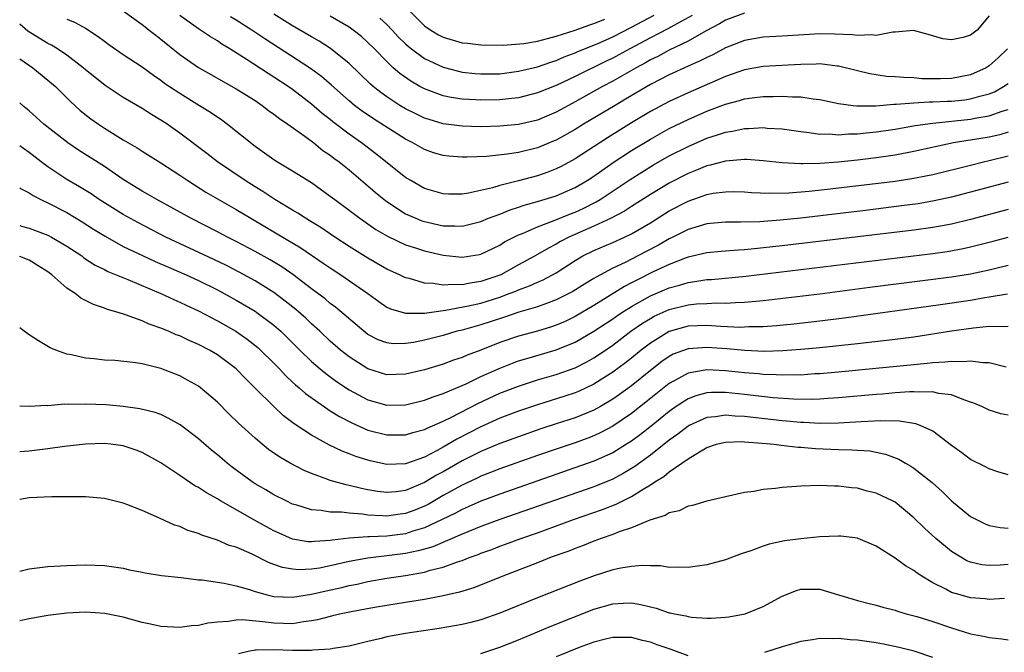
# Model space of a CAD drawing. Units: inches. Extents: x 2625000 to 2628000, y 1491000 to 1494000.
# Drawn here: x 2625000 to 2625105, y 1491923 to 1491990 of the extents above; entities that cross this region are included whole.
import ezdxf

# ---------------------------------------------------------------- set-up
doc = ezdxf.new("R2010")
doc.units = ezdxf.units.IN
doc.header["$MEASUREMENT"] = 0
doc.layers.add('LD26251491_2ft', color=192, linetype='Continuous')

msp = doc.modelspace()

# ---------------------------------------------------------------- linework, layer by layer
at = {"layer": 'LD26251491_2ft'}
for points, elevation in [([(2625011, 1491991.05), (2625013, 1491989.6), (2625013.32, 1491989.32), (2625013.75, 1491989), (2625014.45, 1491988.45), (2625015, 1491988.04), (2625017, 1491986.41), (2625019, 1491985.01), (2625023, 1491982.77), (2625025, 1491981.5), (2625025.76, 1491981), (2625026.45, 1491980.45), (2625027, 1491980.07), (2625027.6, 1491979.6), (2625028.48, 1491979), (2625030.29, 1491977.71), (2625031.25, 1491977), (2625032.22, 1491976.22), (2625033, 1491975.71), (2625033.39, 1491975.39), (2625033.93, 1491975), (2625035, 1491974.14), (2625037, 1491972.45), (2625037.78, 1491971.78), (2625038.72, 1491971), (2625039, 1491970.78), (2625041, 1491969.49), (2625042.09, 1491969), (2625042.74, 1491968.74), (2625043, 1491968.65), (2625045, 1491968.21), (2625046.22, 1491968.22), (2625047, 1491968.18), (2625049, 1491968.66), (2625049.81, 1491969), (2625051, 1491969.45), (2625052.1, 1491969.9), (2625053, 1491970.18), (2625053.6, 1491970.4), (2625055, 1491970.8), (2625057, 1491971.4), (2625059, 1491972.26), (2625060.27, 1491973), (2625061, 1491973.48), (2625063.06, 1491974.94), (2625065, 1491976.19), (2625067, 1491977.41), (2625069, 1491978.53), (2625071, 1491979.5), (2625073, 1491980.37), (2625075, 1491981.14), (2625076.48, 1491981.52), (2625077, 1491981.68), (2625077.8, 1491981.8), (2625079, 1491981.93), (2625080.06, 1491981.94), (2625081, 1491981.98), (2625082.09, 1491981.91), (2625083, 1491981.92), (2625084.3, 1491981.7), (2625085, 1491981.63), (2625087, 1491981.2), (2625088.55, 1491981), (2625088.95, 1491980.95), (2625090.96, 1491980.96), (2625092.88, 1491981.12), (2625093.11, 1491981.11), (2625095, 1491981.27), (2625096.63, 1491981.37), (2625097, 1491981.37), (2625098.55, 1491981.45), (2625099, 1491981.46), (2625100.4, 1491981.6), (2625101, 1491981.69), (2625101.99, 1491981.99), (2625103, 1491982.22), (2625103.55, 1491982.45), (2625104.52, 1491983), (2625105, 1491983.32)], 9200), ([(2625005, 1491990.15), (2625005.83, 1491989.83), (2625007, 1491989.18), (2625008.32, 1491988.32), (2625009, 1491987.8), (2625009.47, 1491987.46), (2625011, 1491986.41), (2625013, 1491985.09), (2625014.2, 1491984.2), (2625015, 1491983.66), (2625015.37, 1491983.37), (2625015.91, 1491983), (2625017, 1491982.29), (2625019.12, 1491981), (2625020.27, 1491980.27), (2625021.46, 1491979.46), (2625022.09, 1491979), (2625025, 1491976.68), (2625027, 1491975.25), (2625027.39, 1491975), (2625029, 1491974.03), (2625031, 1491972.79), (2625033, 1491971.37), (2625033.47, 1491971), (2625035, 1491969.86), (2625036.12, 1491969), (2625037.83, 1491967.83), (2625039.09, 1491967.09), (2625041, 1491966.2), (2625042.16, 1491965.84), (2625043, 1491965.56), (2625045, 1491965.1), (2625047, 1491964.88), (2625048.84, 1491965.16), (2625049, 1491965.2), (2625051, 1491966.16), (2625051.51, 1491966.49), (2625052.5, 1491967), (2625053, 1491967.24), (2625053.4, 1491967.4), (2625055, 1491968.1), (2625056.77, 1491968.77), (2625058.51, 1491969.49), (2625059, 1491969.67), (2625059.92, 1491970.08), (2625061.26, 1491970.74), (2625061.68, 1491971), (2625064.86, 1491973.14), (2625066.08, 1491973.92), (2625067.32, 1491974.68), (2625069, 1491975.64), (2625071, 1491976.64), (2625073, 1491977.5), (2625074.15, 1491977.85), (2625075, 1491978.16), (2625075.74, 1491978.26), (2625077, 1491978.53), (2625077.47, 1491978.53), (2625079, 1491978.63), (2625079.42, 1491978.58), (2625081, 1491978.5), (2625083, 1491978.21), (2625083.87, 1491978.13), (2625085, 1491977.95), (2625086.04, 1491977.96), (2625087, 1491977.87), (2625088.04, 1491977.96), (2625089, 1491977.97), (2625089.92, 1491978.08), (2625091, 1491978.18), (2625093, 1491978.47), (2625095.15, 1491978.85), (2625097, 1491979.12), (2625101, 1491979.53), (2625101.67, 1491979.67), (2625103, 1491979.87), (2625104.37, 1491980.37), (2625105, 1491980.56)], 9202), ([(2625104.95, 1491987), (2625103.94, 1491986.06), (2625103, 1491985.21), (2625102.66, 1491985), (2625101, 1491984.25), (2625099, 1491983.85), (2625097.81, 1491983.81), (2625097, 1491983.81), (2625095.83, 1491983.83), (2625095, 1491983.91), (2625093.94, 1491983.94), (2625093, 1491984.04), (2625092.08, 1491984.08), (2625090.33, 1491984.33), (2625089, 1491984.65), (2625087, 1491985.16), (2625086.83, 1491985.17), (2625085, 1491985.4), (2625084.63, 1491985.37), (2625083, 1491985.35), (2625079, 1491985.13), (2625077, 1491984.78), (2625075, 1491984.08), (2625071, 1491982.34), (2625069, 1491981.41), (2625067, 1491980.33), (2625065, 1491979.14), (2625062.44, 1491977.56), (2625059, 1491975.32), (2625057.51, 1491974.49), (2625057, 1491974.24), (2625056.11, 1491973.89), (2625055, 1491973.52), (2625052.98, 1491972.98), (2625051, 1491972.48), (2625050.24, 1491972.24), (2625047.67, 1491971.67), (2625047, 1491971.58), (2625045.57, 1491971.57), (2625045, 1491971.59), (2625043, 1491972.18), (2625041.55, 1491973), (2625041, 1491973.34), (2625037.85, 1491975.85), (2625036.33, 1491977), (2625035, 1491977.94), (2625033.26, 1491979.26), (2625033, 1491979.48), (2625032.14, 1491980.14), (2625031, 1491981.14), (2625029, 1491982.67), (2625028.53, 1491983), (2625027, 1491984), (2625026.38, 1491984.38), (2625024.15, 1491985.85), (2625022.34, 1491987), (2625021.49, 1491987.49), (2625021, 1491987.84), (2625020.26, 1491988.26), (2625019, 1491989.11), (2625017, 1491990.54)], 9198), ([(2625103, 1491990.52), (2625101.71, 1491989), (2625101, 1491988.44), (2625100.22, 1491988.22), (2625099, 1491987.97), (2625098.08, 1491988.08), (2625096.52, 1491988.52), (2625094.94, 1491988.94), (2625093, 1491988.76), (2625092.77, 1491988.77), (2625091, 1491988.43), (2625090.5, 1491988.5), (2625089, 1491988.4), (2625088.47, 1491988.47), (2625086.57, 1491988.57), (2625085, 1491988.61), (2625081, 1491988.35), (2625079, 1491988.24), (2625077, 1491987.89), (2625075, 1491987.11), (2625073.63, 1491986.37), (2625073, 1491986.09), (2625072.29, 1491985.71), (2625071, 1491985.15), (2625069, 1491984.23), (2625067, 1491983.2), (2625064.36, 1491981.64), (2625063.25, 1491981), (2625059.91, 1491979), (2625059, 1491978.44), (2625057, 1491977.31), (2625056.78, 1491977.22), (2625055, 1491976.47), (2625053, 1491975.99), (2625051.8, 1491975.8), (2625049.58, 1491975.58), (2625047.49, 1491975.49), (2625047, 1491975.49), (2625045.59, 1491975.59), (2625045, 1491975.66), (2625043.96, 1491975.96), (2625043, 1491976.3), (2625041.78, 1491977), (2625041, 1491977.39), (2625037.57, 1491979.57), (2625036.38, 1491980.38), (2625035.57, 1491981), (2625035, 1491981.47), (2625033.13, 1491983.13), (2625032.06, 1491984.06), (2625030.91, 1491984.91), (2625026.05, 1491988.05), (2625024.65, 1491989), (2625023, 1491990.05), (2625022.4, 1491990.4)], 9196), ([(2625077, 1491990.78), (2625075, 1491990.05), (2625074.34, 1491989.66), (2625072.92, 1491988.92), (2625071, 1491987.82), (2625069, 1491986.85), (2625067.8, 1491986.2), (2625067, 1491985.82), (2625066.48, 1491985.52), (2625065.49, 1491985), (2625063, 1491983.58), (2625061.9, 1491983), (2625059, 1491981.37), (2625058.31, 1491981), (2625057, 1491980.27), (2625055, 1491979.43), (2625053, 1491978.96), (2625051, 1491978.77), (2625049, 1491978.73), (2625047, 1491978.78), (2625045, 1491979.04), (2625043.49, 1491979.49), (2625043, 1491979.65), (2625042.08, 1491980.08), (2625041, 1491980.63), (2625040.39, 1491981), (2625039, 1491981.91), (2625038.36, 1491982.36), (2625037.56, 1491983), (2625037.26, 1491983.26), (2625035, 1491985.44), (2625033.02, 1491987.02), (2625031.8, 1491987.8), (2625031, 1491988.26), (2625029, 1491989.45), (2625027, 1491990.69)], 9194), ([(2625071.45, 1491990.55), (2625069.48, 1491989.48), (2625068.87, 1491989.13), (2625067, 1491988.16), (2625064.83, 1491987), (2625063.65, 1491986.35), (2625063, 1491986.01), (2625062.31, 1491985.69), (2625059, 1491984.07), (2625057, 1491983.11), (2625055, 1491982.31), (2625053, 1491981.81), (2625052.29, 1491981.71), (2625051, 1491981.58), (2625049, 1491981.54), (2625048.42, 1491981.58), (2625047, 1491981.65), (2625045.83, 1491981.83), (2625045, 1491982), (2625043, 1491982.74), (2625042.52, 1491983), (2625041.55, 1491983.55), (2625040.37, 1491984.37), (2625039.67, 1491985), (2625039, 1491985.64), (2625037.7, 1491987), (2625037, 1491987.69), (2625036.3, 1491988.3), (2625035.41, 1491989), (2625035, 1491989.29), (2625033, 1491990.46)], 9192), ([(2625038.27, 1491990.27), (2625039, 1491989.58), (2625039.56, 1491989), (2625040.25, 1491988.25), (2625041, 1491987.52), (2625041.27, 1491987.27), (2625041.61, 1491987), (2625043, 1491985.97), (2625045, 1491985.04), (2625046.62, 1491984.62), (2625047, 1491984.54), (2625048.38, 1491984.38), (2625049, 1491984.33), (2625051, 1491984.36), (2625053, 1491984.62), (2625055, 1491985.09), (2625056.41, 1491985.59), (2625057, 1491985.76), (2625057.86, 1491986.14), (2625059, 1491986.58), (2625059.29, 1491986.71), (2625061, 1491987.39), (2625061.68, 1491987.68), (2625063, 1491988.26), (2625065, 1491989.29), (2625067.42, 1491990.58)], 9190), ([(2625041.43, 1491991), (2625043, 1491989.45), (2625043.67, 1491989), (2625044.5, 1491988.5), (2625045, 1491988.24), (2625047, 1491987.65), (2625047.59, 1491987.59), (2625049, 1491987.41), (2625051.38, 1491987.38), (2625053.57, 1491987.57), (2625055, 1491987.82), (2625056.09, 1491988.09), (2625057, 1491988.35), (2625059, 1491989), (2625060.48, 1491989.53), (2625061, 1491989.68), (2625062.15, 1491990.15)], 9188), ([(2625105, 1491978.14), (2625104.12, 1491977.88), (2625103, 1491977.62), (2625101, 1491977.29), (2625100.74, 1491977.26), (2625099.22, 1491977), (2625095, 1491976.08), (2625093, 1491975.71), (2625091, 1491975.43), (2625089, 1491975.19), (2625086.97, 1491974.97), (2625085, 1491974.81), (2625083.21, 1491974.79), (2625083, 1491974.77), (2625081, 1491974.89), (2625079, 1491975.12), (2625077.24, 1491975.24), (2625077, 1491975.24), (2625075, 1491975.07), (2625073.37, 1491974.63), (2625073, 1491974.56), (2625071.9, 1491974.1), (2625071, 1491973.77), (2625069, 1491972.74), (2625067, 1491971.53), (2625065, 1491970.25), (2625064.25, 1491969.75), (2625062.84, 1491969), (2625061, 1491968.16), (2625059.53, 1491967.53), (2625058.35, 1491967), (2625057.47, 1491966.53), (2625057, 1491966.24), (2625056.17, 1491965.83), (2625054.77, 1491965), (2625053, 1491964.05), (2625051.1, 1491963), (2625049, 1491962.28), (2625047.87, 1491962.13), (2625047, 1491961.94), (2625046.01, 1491961.99), (2625045, 1491961.89), (2625043.92, 1491962.08), (2625043, 1491962.12), (2625041.4, 1491962.6), (2625041, 1491962.68), (2625040.34, 1491963), (2625039, 1491963.61), (2625037, 1491964.76), (2625035, 1491966.02), (2625033.47, 1491967), (2625032.01, 1491968.01), (2625030.77, 1491968.77), (2625030.37, 1491969), (2625029.55, 1491969.55), (2625029, 1491969.86), (2625027.1, 1491971), (2625025.84, 1491971.84), (2625025, 1491972.34), (2625023.95, 1491973), (2625021.02, 1491975), (2625019.88, 1491975.88), (2625017, 1491978.06), (2625015.67, 1491979), (2625015, 1491979.44), (2625014.01, 1491980.01), (2625013, 1491980.65), (2625011, 1491981.82), (2625009.09, 1491983.09), (2625007.98, 1491983.98), (2625007, 1491984.78), (2625006.76, 1491985), (2625005, 1491986.34), (2625004.01, 1491987), (2625003.39, 1491987.39), (2625003, 1491987.57), (2625000.88, 1491988.88), (2625000, 1491989.63)], 9204), ([(2625000, 1491985.95), (2625001.39, 1491985), (2625003, 1491983.69), (2625003.8, 1491983), (2625005.4, 1491981.4), (2625006.44, 1491980.44), (2625007.57, 1491979.57), (2625008.36, 1491979), (2625009, 1491978.59), (2625011, 1491977.34), (2625012.48, 1491976.48), (2625013, 1491976.13), (2625015, 1491974.9), (2625017, 1491973.6), (2625017.87, 1491973), (2625018.56, 1491972.56), (2625019.79, 1491971.79), (2625023, 1491969.94), (2625024.55, 1491969), (2625027.36, 1491967.36), (2625029.87, 1491965.87), (2625032.25, 1491964.25), (2625033, 1491963.73), (2625034.12, 1491963), (2625036.97, 1491961), (2625038.15, 1491960.15), (2625039, 1491959.58), (2625039.39, 1491959.39), (2625041, 1491958.93), (2625043, 1491958.94), (2625045, 1491959.21), (2625045.23, 1491959.23), (2625047.69, 1491959.69), (2625049, 1491960), (2625051, 1491960.63), (2625052, 1491961), (2625052.72, 1491961.28), (2625053, 1491961.42), (2625054.17, 1491961.83), (2625055, 1491962.23), (2625055.55, 1491962.45), (2625057, 1491963.22), (2625059, 1491964.51), (2625059.82, 1491965), (2625061, 1491965.59), (2625063, 1491966.44), (2625064.25, 1491967), (2625065, 1491967.35), (2625067, 1491968.53), (2625069, 1491969.78), (2625071, 1491970.84), (2625073, 1491971.54), (2625073.66, 1491971.66), (2625075, 1491971.83), (2625075.84, 1491971.84), (2625077, 1491971.82), (2625077.76, 1491971.76), (2625079.67, 1491971.67), (2625081.71, 1491971.71), (2625083.88, 1491971.88), (2625086.12, 1491972.12), (2625093, 1491972.95), (2625095, 1491973.26), (2625096.45, 1491973.55), (2625097, 1491973.67), (2625101, 1491974.66), (2625102.39, 1491975), (2625103, 1491975.13), (2625105, 1491975.63)], 9206), ([(2625105, 1491972.84), (2625102.06, 1491972.06), (2625099, 1491971.26), (2625097.15, 1491970.85), (2625095.45, 1491970.55), (2625093.69, 1491970.31), (2625089.84, 1491969.84), (2625083, 1491969.03), (2625080.8, 1491968.8), (2625078.63, 1491968.63), (2625076.58, 1491968.58), (2625075, 1491968.59), (2625073, 1491968.41), (2625072.18, 1491968.18), (2625071, 1491967.82), (2625069.39, 1491967), (2625069, 1491966.82), (2625067.85, 1491966.15), (2625066.54, 1491965.46), (2625064.32, 1491964.32), (2625063, 1491963.7), (2625061.24, 1491962.76), (2625061, 1491962.6), (2625059.99, 1491962.01), (2625058.77, 1491961.23), (2625058.34, 1491961), (2625057, 1491960.33), (2625055.97, 1491959.97), (2625055, 1491959.6), (2625053.03, 1491959.03), (2625051.49, 1491958.51), (2625049, 1491957.7), (2625047, 1491957.13), (2625046.45, 1491957), (2625045, 1491956.57), (2625043, 1491956.06), (2625041.82, 1491955.82), (2625041, 1491955.69), (2625039.68, 1491955.68), (2625039, 1491955.76), (2625038.1, 1491956.1), (2625037, 1491956.66), (2625036.55, 1491957), (2625033.56, 1491959.56), (2625033, 1491959.97), (2625032.45, 1491960.45), (2625031, 1491961.52), (2625029.03, 1491963.03), (2625027.85, 1491963.85), (2625026.6, 1491964.6), (2625025, 1491965.49), (2625023, 1491966.55), (2625022.09, 1491967), (2625021, 1491967.58), (2625018.19, 1491969), (2625014.56, 1491971), (2625013.58, 1491971.58), (2625013, 1491971.9), (2625011, 1491973.12), (2625009, 1491974.51), (2625006.25, 1491976.25), (2625005.11, 1491977), (2625002.58, 1491979), (2625001, 1491980.41), (2625000.29, 1491981), (2625000, 1491981.26)], 9208), ([(2625105, 1491969.93), (2625101, 1491968.86), (2625099, 1491968.38), (2625097, 1491968.02), (2625095, 1491967.74), (2625081, 1491966.07), (2625077.71, 1491965.71), (2625077, 1491965.66), (2625076.37, 1491965.63), (2625074.52, 1491965.48), (2625073, 1491965.33), (2625071, 1491964.86), (2625070.79, 1491964.79), (2625069, 1491964.09), (2625067.31, 1491963.31), (2625065.55, 1491962.45), (2625065, 1491962.15), (2625064.24, 1491961.76), (2625061, 1491959.76), (2625059, 1491958.58), (2625057.94, 1491958.06), (2625057, 1491957.65), (2625056.51, 1491957.49), (2625055, 1491957.03), (2625053, 1491956.48), (2625051, 1491955.8), (2625049, 1491955), (2625047.54, 1491954.46), (2625047, 1491954.21), (2625046.08, 1491953.92), (2625045, 1491953.51), (2625043, 1491952.92), (2625041, 1491952.45), (2625039, 1491952.39), (2625037, 1491953.01), (2625035, 1491954.28), (2625034.08, 1491955), (2625033, 1491955.94), (2625031.89, 1491957), (2625031, 1491957.81), (2625030.39, 1491958.39), (2625029.33, 1491959.33), (2625028.22, 1491960.22), (2625027, 1491961.12), (2625025, 1491962.36), (2625023.3, 1491963.3), (2625021.98, 1491963.98), (2625020.63, 1491964.63), (2625015.53, 1491967), (2625012.54, 1491968.54), (2625011, 1491969.4), (2625008.45, 1491971), (2625007.59, 1491971.59), (2625006.34, 1491972.34), (2625005, 1491973.12), (2625003, 1491974.46), (2625002.27, 1491975), (2625001, 1491975.99), (2625000.4, 1491976.4), (2625000, 1491976.71)], 9210), ([(2625000, 1491972.25), (2625000.15, 1491972.15), (2625001, 1491971.72), (2625001.42, 1491971.42), (2625002.25, 1491971), (2625003, 1491970.65), (2625005, 1491969.61), (2625006.64, 1491968.64), (2625007.85, 1491967.85), (2625009.09, 1491967.09), (2625011, 1491966.02), (2625013.04, 1491965.04), (2625014.41, 1491964.41), (2625015.8, 1491963.8), (2625017.68, 1491963), (2625019, 1491962.4), (2625021, 1491961.39), (2625021.74, 1491961), (2625023, 1491960.3), (2625025, 1491959.13), (2625025.2, 1491959), (2625027, 1491957.66), (2625027.76, 1491957), (2625028.39, 1491956.39), (2625029.76, 1491955), (2625031, 1491953.78), (2625031.91, 1491953), (2625032.51, 1491952.51), (2625033.66, 1491951.66), (2625035, 1491950.79), (2625037, 1491949.73), (2625039, 1491949.16), (2625041, 1491949.2), (2625043, 1491949.68), (2625043.94, 1491950.06), (2625045, 1491950.39), (2625047.44, 1491951.44), (2625049, 1491952.19), (2625050.94, 1491953.06), (2625052.37, 1491953.63), (2625053, 1491953.85), (2625053.87, 1491954.13), (2625057, 1491955.03), (2625059, 1491955.85), (2625061, 1491957.01), (2625063, 1491958.34), (2625063.39, 1491958.61), (2625063.96, 1491959), (2625065, 1491959.65), (2625067, 1491960.77), (2625069, 1491961.62), (2625070.09, 1491961.91), (2625071, 1491962.2), (2625071.72, 1491962.28), (2625073, 1491962.5), (2625073.48, 1491962.52), (2625077.14, 1491962.86), (2625097, 1491965.26), (2625098.52, 1491965.48), (2625100.22, 1491965.78), (2625101, 1491965.96), (2625103.42, 1491966.58), (2625105, 1491967)], 9212), ([(2625000, 1491968.24), (2625000.18, 1491968.18), (2625001, 1491967.96), (2625003, 1491967.21), (2625003.39, 1491967), (2625005, 1491966.06), (2625006.59, 1491965), (2625006.82, 1491964.82), (2625008.03, 1491964.03), (2625009, 1491963.57), (2625009.37, 1491963.37), (2625011.5, 1491962.5), (2625014.99, 1491961.01), (2625016.37, 1491960.37), (2625017, 1491960.1), (2625017.74, 1491959.74), (2625019, 1491959.16), (2625021, 1491958.11), (2625022.98, 1491957), (2625024.17, 1491956.17), (2625025.29, 1491955.29), (2625025.6, 1491955), (2625027, 1491953.61), (2625027.59, 1491953), (2625028.27, 1491952.27), (2625029, 1491951.6), (2625029.31, 1491951.31), (2625029.68, 1491951), (2625030.38, 1491950.38), (2625032.72, 1491948.72), (2625033, 1491948.56), (2625033.96, 1491947.96), (2625035.28, 1491947.28), (2625037, 1491946.52), (2625039, 1491946), (2625041, 1491946.01), (2625041.75, 1491946.25), (2625043, 1491946.56), (2625043.28, 1491946.72), (2625045, 1491947.45), (2625045.89, 1491947.89), (2625048.66, 1491949.34), (2625051, 1491950.42), (2625053, 1491951.19), (2625055, 1491951.85), (2625057, 1491952.43), (2625059, 1491953.14), (2625060.24, 1491953.76), (2625061, 1491954.19), (2625061.49, 1491954.51), (2625063, 1491955.54), (2625064.94, 1491957), (2625066.15, 1491957.85), (2625067, 1491958.37), (2625067.4, 1491958.6), (2625069, 1491959.32), (2625071, 1491959.82), (2625071.91, 1491959.91), (2625073, 1491959.97), (2625074.01, 1491960.01), (2625075, 1491959.99), (2625076.06, 1491960.06), (2625077, 1491960.08), (2625078.2, 1491960.2), (2625079, 1491960.26), (2625085, 1491960.99), (2625090.31, 1491961.69), (2625099, 1491962.78), (2625101, 1491963.1), (2625103, 1491963.54), (2625103.72, 1491963.72), (2625105, 1491964.02)], 9214), ([(2625104.94, 1491960.94), (2625103, 1491960.62), (2625102.55, 1491960.55), (2625101, 1491960.28), (2625097.82, 1491959.82), (2625087.6, 1491958.4), (2625085, 1491958.08), (2625082.23, 1491957.77), (2625080.41, 1491957.59), (2625079, 1491957.49), (2625077.46, 1491957.46), (2625077, 1491957.43), (2625076.58, 1491957.42), (2625074.49, 1491957.51), (2625073, 1491957.61), (2625071, 1491957.53), (2625069, 1491956.98), (2625067, 1491955.75), (2625066.03, 1491955), (2625065, 1491954.16), (2625064.35, 1491953.65), (2625063, 1491952.66), (2625061, 1491951.38), (2625059.38, 1491950.62), (2625059, 1491950.47), (2625057.9, 1491950.1), (2625055, 1491949.19), (2625053, 1491948.51), (2625051, 1491947.76), (2625049, 1491946.87), (2625046.45, 1491945.55), (2625045, 1491944.7), (2625044.34, 1491944.34), (2625043, 1491943.65), (2625041, 1491942.93), (2625039, 1491942.85), (2625037.24, 1491943.24), (2625037, 1491943.3), (2625035.71, 1491943.71), (2625035, 1491944), (2625034.26, 1491944.26), (2625032.91, 1491944.91), (2625031, 1491945.96), (2625029.17, 1491947.17), (2625028.03, 1491948.03), (2625027, 1491949), (2625024.99, 1491951), (2625023.98, 1491951.98), (2625023, 1491953.02), (2625021, 1491954.5), (2625020.16, 1491955), (2625019, 1491955.6), (2625018.02, 1491956.02), (2625017, 1491956.51), (2625016.63, 1491956.63), (2625015.81, 1491957), (2625015, 1491957.33), (2625013.75, 1491957.75), (2625013, 1491958.1), (2625011.24, 1491958.76), (2625010.47, 1491959), (2625009.32, 1491959.32), (2625009, 1491959.46), (2625007.84, 1491959.84), (2625007, 1491960.28), (2625006.51, 1491960.51), (2625005.89, 1491961), (2625005, 1491961.59), (2625003.43, 1491963), (2625003, 1491963.32), (2625001.97, 1491963.97), (2625001, 1491964.54), (2625000, 1491964.94)], 9216), ([(2625105, 1491957.51), (2625104.54, 1491957.46), (2625103, 1491957.5), (2625101.34, 1491957.34), (2625099, 1491957), (2625095, 1491956.39), (2625093, 1491956.13), (2625089, 1491955.66), (2625085, 1491955.24), (2625083, 1491955.06), (2625081.08, 1491954.92), (2625079.13, 1491954.87), (2625077.05, 1491954.95), (2625075.13, 1491955.13), (2625073, 1491955.28), (2625071, 1491955.14), (2625069.44, 1491954.56), (2625069, 1491954.34), (2625068.21, 1491953.79), (2625067, 1491952.84), (2625065, 1491951.22), (2625063.72, 1491950.28), (2625063, 1491949.78), (2625061.69, 1491949), (2625061, 1491948.61), (2625059, 1491947.82), (2625057, 1491947.18), (2625055.37, 1491946.63), (2625053, 1491945.81), (2625051, 1491945.08), (2625049, 1491944.25), (2625047, 1491943.25), (2625045, 1491942.09), (2625044.29, 1491941.71), (2625043, 1491940.93), (2625041, 1491940.11), (2625039.98, 1491939.97), (2625039, 1491939.89), (2625038, 1491940), (2625037, 1491940.17), (2625036.3, 1491940.3), (2625035, 1491940.63), (2625034.68, 1491940.68), (2625033, 1491941.15), (2625032.74, 1491941.26), (2625031, 1491941.89), (2625030.22, 1491942.22), (2625028.73, 1491943), (2625027.62, 1491943.62), (2625026.45, 1491944.45), (2625025.77, 1491945), (2625025, 1491945.65), (2625023.24, 1491947.24), (2625022.23, 1491948.23), (2625021, 1491949.47), (2625019.22, 1491951), (2625019, 1491951.16), (2625017.83, 1491951.83), (2625017, 1491952.28), (2625015, 1491953.06), (2625013, 1491953.55), (2625012.33, 1491953.67), (2625010.09, 1491953.91), (2625009, 1491953.94), (2625007.91, 1491954.09), (2625007, 1491954.14), (2625005.49, 1491954.51), (2625005, 1491954.59), (2625003.85, 1491955), (2625003.25, 1491955.25), (2625002, 1491956), (2625001, 1491956.63), (2625000.46, 1491957), (2625000, 1491957.36)], 9218), ([(2625104.8, 1491953.2), (2625103, 1491953.65), (2625102.35, 1491953.65), (2625101, 1491953.83), (2625100.25, 1491953.75), (2625099, 1491953.8), (2625098.29, 1491953.71), (2625097, 1491953.65), (2625096.42, 1491953.58), (2625095, 1491953.45), (2625090.96, 1491953.04), (2625087, 1491952.67), (2625085, 1491952.49), (2625084.47, 1491952.47), (2625083, 1491952.36), (2625082.38, 1491952.38), (2625081, 1491952.33), (2625080.38, 1491952.38), (2625079, 1491952.42), (2625078.48, 1491952.48), (2625077, 1491952.6), (2625075, 1491952.81), (2625073, 1491952.91), (2625071, 1491952.56), (2625069.98, 1491951.98), (2625069, 1491951.45), (2625066.53, 1491949.47), (2625065, 1491948.29), (2625063, 1491946.91), (2625061.75, 1491946.25), (2625061, 1491945.9), (2625060.35, 1491945.65), (2625059, 1491945.17), (2625057, 1491944.5), (2625055, 1491943.81), (2625051, 1491942.39), (2625050.01, 1491941.99), (2625049, 1491941.61), (2625048.59, 1491941.41), (2625047, 1491940.67), (2625045, 1491939.55), (2625043.38, 1491938.62), (2625043, 1491938.43), (2625041.98, 1491938.02), (2625041, 1491937.66), (2625040.41, 1491937.59), (2625039, 1491937.38), (2625038.58, 1491937.42), (2625037, 1491937.49), (2625036.42, 1491937.58), (2625035, 1491937.68), (2625034.2, 1491937.8), (2625033, 1491937.81), (2625032.02, 1491937.98), (2625031, 1491938.04), (2625029.46, 1491938.54), (2625029, 1491938.66), (2625028.3, 1491939), (2625027, 1491939.65), (2625026.16, 1491940.16), (2625025, 1491940.81), (2625024.71, 1491941), (2625022.57, 1491942.57), (2625022.03, 1491943), (2625021, 1491943.89), (2625020.39, 1491944.39), (2625019, 1491945.59), (2625017.06, 1491947.06), (2625015.79, 1491947.79), (2625015, 1491948.15), (2625014.39, 1491948.39), (2625012.78, 1491948.78), (2625011, 1491949), (2625009.18, 1491949.18), (2625007, 1491949.28), (2625005.23, 1491949.23), (2625004.75, 1491949.25), (2625003, 1491949.09), (2625002.89, 1491949.11), (2625001, 1491949.01), (2625000, 1491949.06)], 9220), ([(2625105, 1491948.09), (2625104.25, 1491948.25), (2625103, 1491948.63), (2625102.22, 1491949), (2625101.37, 1491949.36), (2625101, 1491949.49), (2625100.29, 1491949.71), (2625099, 1491950.24), (2625097.6, 1491950.4), (2625097, 1491950.57), (2625095.47, 1491950.53), (2625095, 1491950.58), (2625094.58, 1491950.58), (2625093, 1491950.46), (2625091.67, 1491950.33), (2625091, 1491950.29), (2625087, 1491949.93), (2625085.87, 1491949.87), (2625085, 1491949.8), (2625084.23, 1491949.77), (2625082.2, 1491949.8), (2625080.05, 1491949.95), (2625077, 1491950.3), (2625075, 1491950.49), (2625073.51, 1491950.49), (2625073, 1491950.45), (2625071.84, 1491950.16), (2625071, 1491949.82), (2625069.75, 1491949), (2625069, 1491948.47), (2625067.07, 1491946.93), (2625065.95, 1491946.05), (2625065, 1491945.34), (2625064.47, 1491945), (2625063, 1491944.09), (2625061, 1491943.2), (2625051, 1491939.7), (2625049, 1491938.96), (2625047.65, 1491938.35), (2625047, 1491938.08), (2625046.31, 1491937.69), (2625044.87, 1491937), (2625043, 1491936.13), (2625041.77, 1491935.77), (2625041, 1491935.51), (2625039, 1491935.23), (2625037.16, 1491935.16), (2625037, 1491935.16), (2625035, 1491935.04), (2625033.19, 1491934.81), (2625033, 1491934.77), (2625031.33, 1491934.67), (2625031, 1491934.63), (2625030.65, 1491934.65), (2625029, 1491934.93), (2625027.55, 1491935.55), (2625027, 1491935.8), (2625026.22, 1491936.22), (2625024.93, 1491936.93), (2625021.32, 1491939), (2625021, 1491939.2), (2625019.83, 1491939.83), (2625019, 1491940.4), (2625018.6, 1491940.6), (2625017, 1491941.69), (2625015, 1491943.02), (2625013, 1491944.13), (2625012.37, 1491944.37), (2625011, 1491944.83), (2625009.69, 1491945), (2625009, 1491945.07), (2625007, 1491945.03), (2625004.77, 1491944.77), (2625003, 1491944.51), (2625001, 1491944.29), (2625000, 1491944.21)], 9222), ([(2625105, 1491941.76), (2625103.92, 1491942.08), (2625103, 1491942.4), (2625102.61, 1491942.61), (2625101, 1491943.39), (2625100.09, 1491944.09), (2625099, 1491944.86), (2625097, 1491946.38), (2625095.68, 1491947), (2625095.19, 1491947.19), (2625093.46, 1491947.46), (2625091.49, 1491947.49), (2625089.38, 1491947.38), (2625087, 1491947.23), (2625085, 1491947.21), (2625083.31, 1491947.31), (2625083, 1491947.31), (2625081.47, 1491947.47), (2625081, 1491947.5), (2625077, 1491947.96), (2625076, 1491948), (2625075, 1491948.09), (2625073.92, 1491947.92), (2625073, 1491947.85), (2625071.14, 1491947), (2625071, 1491946.93), (2625069.92, 1491946.08), (2625069, 1491945.43), (2625067, 1491943.86), (2625065.36, 1491942.64), (2625064.12, 1491941.89), (2625063, 1491941.31), (2625061, 1491940.5), (2625051.01, 1491937), (2625049, 1491936.27), (2625047, 1491935.46), (2625043.88, 1491934.13), (2625043, 1491933.88), (2625042.32, 1491933.68), (2625041, 1491933.41), (2625039, 1491933.14), (2625037, 1491932.92), (2625035, 1491932.55), (2625033, 1491932.08), (2625031.86, 1491931.86), (2625031, 1491931.75), (2625029.67, 1491931.68), (2625029, 1491931.73), (2625027.92, 1491931.92), (2625027, 1491932.23), (2625026.44, 1491932.44), (2625024.68, 1491933.32), (2625023, 1491934.06), (2625022.27, 1491934.27), (2625021, 1491934.81), (2625019.35, 1491935.35), (2625019, 1491935.53), (2625017.86, 1491935.86), (2625017, 1491936.26), (2625016.43, 1491936.43), (2625014.84, 1491937.16), (2625013, 1491937.96), (2625011.39, 1491938.61), (2625011, 1491938.76), (2625009, 1491939.26), (2625007, 1491939.42), (2625005.44, 1491939.44), (2625003.43, 1491939.43), (2625001, 1491939.3), (2625000, 1491939.14)], 9224), ([(2625000, 1491931.53), (2625001, 1491931.76), (2625003, 1491932.01), (2625005, 1491932.13), (2625007, 1491932.19), (2625009, 1491932.12), (2625011, 1491931.83), (2625011.67, 1491931.67), (2625013, 1491931.42), (2625013.34, 1491931.34), (2625015.08, 1491931.08), (2625017.14, 1491930.86), (2625019, 1491930.62), (2625019.4, 1491930.6), (2625021.73, 1491930.27), (2625023, 1491929.98), (2625024.43, 1491929.57), (2625025, 1491929.37), (2625026.29, 1491929), (2625026.86, 1491928.86), (2625027, 1491928.84), (2625029, 1491928.75), (2625031, 1491929.07), (2625032.56, 1491929.44), (2625034.21, 1491929.79), (2625035, 1491929.99), (2625035.84, 1491930.16), (2625037, 1491930.43), (2625039, 1491930.77), (2625041, 1491931.07), (2625043, 1491931.43), (2625043.62, 1491931.62), (2625045, 1491931.95), (2625046.52, 1491932.52), (2625047, 1491932.66), (2625047.84, 1491933), (2625048.69, 1491933.31), (2625049, 1491933.43), (2625050.16, 1491933.84), (2625051, 1491934.17), (2625051.62, 1491934.38), (2625053.24, 1491935), (2625055, 1491935.61), (2625058.83, 1491937), (2625061.93, 1491938.07), (2625063.36, 1491938.64), (2625064.07, 1491939), (2625065, 1491939.45), (2625066.24, 1491940.24), (2625067, 1491940.68), (2625067.47, 1491941), (2625068.42, 1491941.58), (2625069, 1491942.08), (2625071, 1491943.46), (2625072.21, 1491944.21), (2625073, 1491944.65), (2625074.01, 1491945), (2625074.8, 1491945.2), (2625075, 1491945.24), (2625076.71, 1491945.29), (2625077, 1491945.28), (2625078.87, 1491945.13), (2625080.17, 1491945), (2625080.9, 1491944.9), (2625082.69, 1491944.69), (2625083, 1491944.68), (2625084.54, 1491944.54), (2625087, 1491944.44), (2625088.42, 1491944.42), (2625089, 1491944.37), (2625090.3, 1491944.3), (2625091.97, 1491943.97), (2625093.41, 1491943.41), (2625094.1, 1491943), (2625094.68, 1491942.68), (2625095, 1491942.47), (2625096.94, 1491940.94), (2625098, 1491940), (2625099, 1491939.01), (2625101, 1491937.35), (2625101.65, 1491937), (2625102.56, 1491936.56), (2625103, 1491936.38), (2625104.15, 1491936.15), (2625105, 1491936.09)], 9226), ([(2625105, 1491932.23), (2625104.16, 1491932.16), (2625103, 1491932.12), (2625102.21, 1491932.21), (2625101, 1491932.49), (2625100.63, 1491932.63), (2625099.97, 1491933), (2625099, 1491933.6), (2625097.33, 1491935), (2625096.11, 1491936.11), (2625095, 1491937.21), (2625093, 1491938.85), (2625092.72, 1491939), (2625091, 1491939.82), (2625090.04, 1491940.04), (2625089, 1491940.34), (2625088.37, 1491940.37), (2625087, 1491940.57), (2625086.56, 1491940.56), (2625085, 1491940.64), (2625083, 1491940.57), (2625082.52, 1491940.52), (2625081, 1491940.41), (2625080.31, 1491940.31), (2625079, 1491940.19), (2625077.99, 1491939.99), (2625077, 1491939.87), (2625075, 1491939.44), (2625073, 1491938.97), (2625071.49, 1491938.51), (2625071, 1491938.42), (2625070.06, 1491937.94), (2625069, 1491937.72), (2625068.57, 1491937.43), (2625066.93, 1491936.93), (2625065, 1491936.13), (2625063.7, 1491935.7), (2625063, 1491935.41), (2625061.79, 1491935), (2625061, 1491934.71), (2625059.78, 1491934.22), (2625059, 1491933.95), (2625058.33, 1491933.67), (2625056.45, 1491933), (2625055, 1491932.42), (2625051.34, 1491931), (2625048.24, 1491929.76), (2625046.71, 1491929.29), (2625045, 1491928.91), (2625043, 1491928.52), (2625041, 1491928.2), (2625039, 1491927.9), (2625037.68, 1491927.68), (2625035.22, 1491927.22), (2625034.16, 1491927), (2625033.23, 1491926.77), (2625033, 1491926.73), (2625031.65, 1491926.35), (2625031, 1491926.24), (2625030.15, 1491926.15), (2625029, 1491925.95), (2625028.04, 1491925.96), (2625027, 1491926), (2625025.84, 1491926.16), (2625023.65, 1491926.35), (2625023, 1491926.32), (2625022.17, 1491926.17), (2625021, 1491926.12), (2625019.98, 1491926.02), (2625019, 1491925.75), (2625018.27, 1491925.73), (2625017, 1491925.53), (2625015, 1491925.65), (2625013.9, 1491925.9), (2625013, 1491926.08), (2625011, 1491926.63), (2625009.05, 1491927.05), (2625007, 1491927.17), (2625005, 1491927.06), (2625003, 1491926.82), (2625001, 1491926.47), (2625000.33, 1491926.33), (2625000, 1491926.26)], 9228), ([(2625104.61, 1491928.61), (2625103, 1491928.53), (2625102.58, 1491928.58), (2625101, 1491928.7), (2625099.91, 1491929), (2625099, 1491929.27), (2625098.4, 1491929.6), (2625097, 1491930.29), (2625095.83, 1491931), (2625095.33, 1491931.33), (2625095, 1491931.61), (2625094.11, 1491932.11), (2625093, 1491932.92), (2625091, 1491934.17), (2625089.08, 1491935), (2625089, 1491935.03), (2625087.25, 1491935.25), (2625087, 1491935.25), (2625085, 1491935.19), (2625083, 1491934.98), (2625081.26, 1491934.74), (2625079.62, 1491934.38), (2625079, 1491934.17), (2625077.69, 1491933.69), (2625076.63, 1491933.37), (2625075, 1491932.74), (2625073, 1491932.19), (2625071, 1491931.91), (2625069.95, 1491931.95), (2625069, 1491931.93), (2625068.08, 1491932.08), (2625067, 1491932.08), (2625066.14, 1491932.14), (2625065, 1491932.03), (2625063.86, 1491931.86), (2625063, 1491931.66), (2625061.04, 1491931.04), (2625059.52, 1491930.48), (2625055, 1491928.68), (2625051, 1491927.06), (2625049, 1491926.37), (2625047.92, 1491926.08), (2625047, 1491925.86), (2625044.57, 1491925.43), (2625041, 1491924.91), (2625039, 1491924.55), (2625038.39, 1491924.39), (2625037, 1491924.06), (2625035, 1491923.57), (2625033.31, 1491923.31), (2625033, 1491923.25), (2625031.13, 1491923.13), (2625031, 1491923.11), (2625029.11, 1491923.11), (2625029, 1491923.1), (2625027, 1491923.19), (2625025.13, 1491923.13), (2625025, 1491923.14), (2625024.28, 1491923), (2625023.26, 1491922.74)], 9230), ([(2625049, 1491922.79), (2625051, 1491923.45), (2625053, 1491924.25), (2625056.34, 1491925.66), (2625061, 1491927.48), (2625063, 1491928.05), (2625064.12, 1491928.12), (2625065, 1491928.15), (2625065.99, 1491927.99), (2625067, 1491927.74), (2625067.61, 1491927.61), (2625069, 1491927.12), (2625069.11, 1491927.11), (2625069.56, 1491927), (2625070.77, 1491926.77), (2625071, 1491926.7), (2625071.36, 1491926.64), (2625073, 1491926.54), (2625073.46, 1491926.54), (2625075, 1491926.63), (2625075.32, 1491926.68), (2625077.07, 1491927), (2625079, 1491927.77), (2625081, 1491928.88), (2625082.54, 1491929.46), (2625083, 1491929.61), (2625085, 1491929.62), (2625087, 1491929.03), (2625088.54, 1491928.54), (2625089, 1491928.43), (2625090.12, 1491928.12), (2625091, 1491927.92), (2625091.71, 1491927.71), (2625093, 1491927.38), (2625093.27, 1491927.27), (2625094.17, 1491927), (2625095.3, 1491926.7), (2625097, 1491926.17), (2625099, 1491925.5), (2625101, 1491924.89), (2625102.58, 1491924.58), (2625103, 1491924.48), (2625104.33, 1491924.33), (2625105, 1491924.22)], 9232), ([(2625071, 1491922.53), (2625069.21, 1491923.21), (2625067.71, 1491923.71), (2625067, 1491923.98), (2625066.16, 1491924.16), (2625065, 1491924.5), (2625063, 1491924.5), (2625062.36, 1491924.36), (2625061, 1491923.98), (2625059.42, 1491923.42), (2625057, 1491922.43)], 9234), ([(2625097, 1491922.37), (2625095.02, 1491923.02), (2625093.43, 1491923.43), (2625091.77, 1491923.77), (2625091, 1491923.91), (2625089, 1491924.19), (2625088.23, 1491924.23), (2625087, 1491924.37), (2625086.33, 1491924.33), (2625085, 1491924.37), (2625084.24, 1491924.24), (2625083, 1491924.07), (2625081, 1491923.51), (2625079.12, 1491922.88)], 9234)]:
    msp.add_lwpolyline(points, dxfattribs=dict(at, elevation=elevation))

doc.saveas('drawing.dxf')
